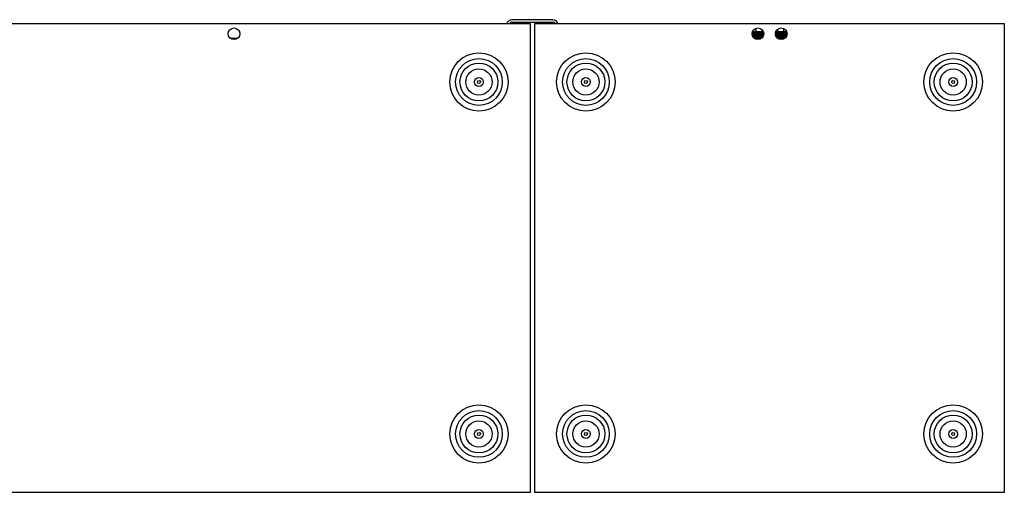
# Model space of a CAD drawing. Units: inches. Extents: x 0 to 3802, y -4 to 3189.
# Drawn here: x 1769 to 2840, y 2675 to 3189 of the extents above; entities that cross this region are included whole.
import ezdxf

# ---------------------------------------------------------------- set-up
doc = ezdxf.new("R2010")
doc.units = ezdxf.units.IN
doc.header["$MEASUREMENT"] = 0

msp = doc.modelspace()

# ---------------------------------------------------------------- linework, layer by layer
at = {"color": 7, "linetype": 'Continuous', "lineweight": 25}
for p, q in [((1680.2, 3184.8), (2324.1, 3184.8)), ((2348.9, 3189.1), (2304.4, 3189.1)), ((2304.4, 3186.4), (2348.9, 3186.4)), ((2324.1, 3184.8), (2324.1, 2674.9)), ((2329.2, 3184.8), (2839.7, 3184.8)), ((2329.2, 2674.9), (2329.2, 3184.8)), ((2569.4, 3179.7), (2569.4, 3176.1)), ((2599.5, 3179.7), (2599.5, 3176.1)), ((2839.7, 3184.8), (2839.7, 2674.9)), ((1997.8, 3169.1), (2006.5, 3169.1)), ((2565.4, 3173.7), (2566.6, 3175.1)), ((2567.3, 3175.1), (2565.5, 3173.2)), ((2567.2, 3175.1), (2565.5, 3173.3)), ((2566.3, 3175.1), (2565.5, 3174.1)), ((2566.2, 3175.1), (2565.5, 3174.2)), ((2577.7, 3175.4), (2565.6, 3175.4)), ((2565.6, 3172.9), (2567.6, 3175.1)), ((2568.1, 3175.1), (2565.6, 3172.5)), ((2565.7, 3172.1), (2568.6, 3175.1)), ((2565.9, 3176.1), (2577, 3176.1)), ((2566.3, 3175.1), (2566.6, 3175.1)), ((2566.8, 3169.9), (2567.3, 3169.9)), ((2566.8, 3169.8), (2575.6, 3169.8)), ((2567.3, 3175.1), (2567.6, 3175.1)), ((2567.3, 3169.9), (2567.5, 3169.9)), ((2567.8, 3169.9), (2567.5, 3169.9)), ((2567.8, 3169.9), (2568.3, 3169.9)), ((2568.1, 3175.1), (2568.3, 3175.1)), ((2568.3, 3175.1), (2568.6, 3175.1)), ((2568.3, 3169.9), (2568.5, 3169.9)), ((2568.8, 3169.9), (2568.5, 3169.9)), ((2568.8, 3169.9), (2569.3, 3169.9)), ((2569.1, 3175.1), (2569.3, 3175.1)), ((2569.3, 3175.1), (2569.6, 3175.1)), ((2569.3, 3169.9), (2569.6, 3169.9)), ((2569.8, 3169.9), (2569.6, 3169.9)), ((2569.8, 3169.9), (2570.3, 3169.9)), ((2570.1, 3175.1), (2570.4, 3175.1)), ((2570.3, 3169.9), (2570.6, 3169.9)), ((2570.4, 3175.1), (2570.6, 3175.1)), ((2570.8, 3169.9), (2570.6, 3169.9)), ((2570.8, 3169.9), (2571.3, 3169.9)), ((2571.1, 3175.1), (2571.4, 3175.1)), ((2571.3, 3169.9), (2571.6, 3169.9)), ((2571.4, 3175.1), (2571.6, 3175.1)), ((2571.7, 3169.9), (2571.6, 3169.9)), ((2571.7, 3169.9), (2572.3, 3169.9)), ((2572.1, 3175.1), (2572.4, 3175.1)), ((2572.3, 3169.9), (2572.6, 3169.9)), ((2572.4, 3175.1), (2572.6, 3175.1)), ((2572.7, 3169.9), (2572.6, 3169.9)), ((2572.7, 3169.9), (2573.3, 3169.9)), ((2573, 3175.1), (2573.3, 3175.1)), ((2573.2, 3169.8), (2573.2, 3169.9)), ((2573.3, 3175.1), (2573.5, 3175.1)), ((2573.3, 3169.9), (2573.5, 3169.9)), ((2573.6, 3169.9), (2573.5, 3169.9)), ((2573.6, 3169.9), (2574.1, 3169.9)), ((2573.9, 3175.1), (2574.2, 3175.1)), ((2574.1, 3169.9), (2574.4, 3169.9)), ((2574.2, 3175.1), (2574.4, 3175.1)), ((2574.6, 3170.1), (2574.4, 3169.9)), ((2574.4, 3169.9), (2574.4, 3169.9)), ((2574.4, 3169.9), (2575, 3169.9)), ((2574.7, 3175.1), (2575, 3175.1)), ((2575, 3175.1), (2575.2, 3175.1)), ((2575, 3169.9), (2575.2, 3169.9)), ((2575.2, 3169.9), (2575.7, 3169.9)), ((2575.4, 3175.1), (2575.7, 3175.1)), ((2575.6, 3168.8), (2575.6, 3169.8)), ((2575.6, 3169.8), (2576.7, 3169.8)), ((2575.7, 3175.1), (2575.9, 3175.1)), ((2575.7, 3169.9), (2575.9, 3169.9)), ((2575.9, 3178.5), (2575.9, 3176.1)), ((2575.9, 3169.9), (2576.4, 3169.9)), ((2576.1, 3175.1), (2576.4, 3175.1)), ((2576.1, 3172.3), (2576.2, 3172.5)), ((2576.4, 3169.9), (2576.5, 3169.9)), ((2576.5, 3169.9), (2576.7, 3169.9)), ((2576.6, 3175.1), (2576.9, 3175.1)), ((2577.7, 3175.4), (2577, 3176.1)), ((2577, 3175.1), (2577.1, 3175.1)), ((2577.2, 3175.1), (2577.4, 3175.1)), ((2577.6, 3175.1), (2577.7, 3175.1)), ((2577.7, 3175.1), (2577.7, 3175.4)), ((2577.9, 3173.9), (2577.9, 3174.2)), ((2577.9, 3172.8), (2577.9, 3173.2)), ((2591, 3172.1), (2591.6, 3175.1)), ((2591, 3172.7), (2591.2, 3175.1)), ((2591.2, 3175.1), (2591, 3173.2)), ((2591, 3173.2), (2591, 3175.1)), ((2591, 3175.1), (2591, 3174.2)), ((2591, 3174.2), (2591, 3173.9)), ((2591, 3173.2), (2591, 3172.8)), ((2591.1, 3172.2), (2592, 3175.1)), ((2591.9, 3176.1), (2591.2, 3175.4)), ((2591.2, 3175.4), (2591.2, 3175.1)), ((2603.3, 3175.4), (2591.2, 3175.4)), ((2591.9, 3176.1), (2603, 3176.1)), ((2592.3, 3169.9), (2592, 3169.9)), ((2593.3, 3169.8), (2592.2, 3169.8)), ((2592.3, 3169.9), (2592.4, 3169.9)), ((2592.4, 3169.9), (2592.5, 3169.9)), ((2592.8, 3169.9), (2592.5, 3169.9)), ((2592.8, 3172.7), (2592.7, 3172.5)), ((2592.8, 3169.9), (2593, 3169.9)), ((2593, 3178.5), (2593, 3176.1)), ((2593, 3175.1), (2593.2, 3175.1)), ((2593, 3169.9), (2593.2, 3169.9)), ((2593.5, 3169.9), (2593.2, 3169.9)), ((2593.3, 3168.8), (2593.3, 3169.8)), ((2602.1, 3169.8), (2593.3, 3169.8)), ((2593.5, 3169.9), (2593.7, 3169.9)), ((2593.7, 3175.1), (2593.9, 3175.1)), ((2593.7, 3169.9), (2593.9, 3169.9)), ((2594.2, 3169.9), (2593.9, 3169.9)), ((2594.2, 3169.9), (2594.5, 3169.9)), ((2595.3, 3175.1), (2594.3, 3173.7)), ((2594.5, 3175.1), (2594.8, 3175.1)), ((2594.5, 3169.9), (2594.7, 3169.9)), ((2595, 3169.9), (2594.7, 3169.9)), ((2595, 3169.9), (2595.4, 3169.9)), ((2595.4, 3175.1), (2595.6, 3175.1)), ((2595.4, 3169.9), (2595.6, 3169.9)), ((2595.9, 3169.9), (2595.6, 3169.9)), ((2595.7, 3169.9), (2595.7, 3169.8)), ((2595.9, 3169.9), (2596.3, 3169.9)), ((2596.3, 3175.1), (2596.6, 3175.1)), ((2596.3, 3169.9), (2596.5, 3169.9)), ((2596.8, 3169.9), (2596.5, 3169.9)), ((2596.8, 3169.9), (2597.3, 3169.9)), ((2597.3, 3175.1), (2597.6, 3175.1)), ((2597.3, 3169.9), (2597.5, 3169.9)), ((2597.8, 3169.9), (2597.5, 3169.9)), ((2597.8, 3169.9), (2598.3, 3169.9)), ((2598.1, 3175.1), (2598.3, 3175.1)), ((2598.3, 3175.1), (2598.6, 3175.1)), ((2598.3, 3169.9), (2598.5, 3169.9)), ((2598.8, 3169.9), (2598.5, 3169.9)), ((2598.8, 3169.9), (2599.3, 3169.9)), ((2599.1, 3175.1), (2599.3, 3175.1)), ((2599.3, 3175.1), (2599.6, 3175.1)), ((2599.3, 3169.9), (2599.6, 3169.9)), ((2599.8, 3169.9), (2599.6, 3169.9)), ((2599.8, 3169.9), (2600.3, 3169.9)), ((2600.1, 3175.1), (2600.4, 3175.1)), ((2600.3, 3169.9), (2600.6, 3169.9)), ((2600.4, 3175.1), (2600.6, 3175.1)), ((2600.8, 3169.9), (2600.6, 3169.9)), ((2600.8, 3169.9), (2601.3, 3169.9)), ((2601.1, 3175.1), (2601.4, 3175.1)), ((2603.2, 3172), (2601.3, 3169.9)), ((2601.3, 3169.9), (2601.6, 3169.9)), ((2601.4, 3175.1), (2601.6, 3175.1)), ((2601.6, 3169.9), (2603, 3171.3)), ((2601.7, 3169.9), (2601.6, 3169.9)), ((2602.7, 3171), (2601.7, 3169.9)), ((2601.7, 3169.9), (2602.1, 3169.9)), ((2602.1, 3175.1), (2602.4, 3175.1)), ((2602.4, 3175.1), (2602.6, 3175.1)), ((2603, 3175.1), (2603.3, 3175.1)), ((2567.8, 3168.8), (2575.7, 3168.8)), ((2593.2, 3168.8), (2601.1, 3168.8)), ((2324.1, 2674.9), (1680.2, 2674.9)), ((2839.7, 2674.9), (2329.2, 2674.9))]:
    msp.add_line(p, q, dxfattribs=at)
for centre, radius in [((2002.2, 3173.7), 6.35), ((2571.8, 3173.7), 6.35), ((2597.2, 3173.7), 6.35), ((2268.5, 3121.3), 31.7), ((2384.8, 3121.3), 31.8), ((2784.1, 3121.3), 31.8), ((2268.5, 3121.3), 25.4), ((2268.5, 3121.3), 20.6), ((2384.8, 3121.3), 25.4), ((2384.8, 3121.3), 20.6), ((2784.1, 3121.3), 25.4), ((2784.1, 3121.3), 20.6), ((2268.5, 3121.3), 14.3), ((2268.5, 3121.3), 4.76), ((2384.8, 3121.3), 14.3), ((2384.8, 3121.3), 4.76), ((2784.1, 3121.3), 14.3), ((2784.1, 3121.3), 4.76), ((2268.5, 3121.3), 1.59), ((2384.8, 3121.3), 1.59), ((2784.1, 3121.3), 1.59), ((2268.5, 2738.4), 31.7), ((2268.5, 2738.4), 25.4), ((2384.8, 2738.4), 31.8), ((2384.8, 2738.4), 25.4), ((2784.1, 2738.4), 31.8), ((2784.1, 2738.4), 25.4), ((2268.5, 2738.4), 20.6), ((2268.5, 2738.4), 14.3), ((2384.8, 2738.4), 20.6), ((2384.8, 2738.4), 14.3), ((2784.1, 2738.4), 20.6), ((2784.1, 2738.4), 14.3), ((2268.5, 2738.4), 4.76), ((2384.8, 2738.4), 4.76), ((2784.1, 2738.4), 4.76), ((2268.5, 2738.4), 1.59), ((2384.8, 2738.4), 1.59), ((2784.1, 2738.4), 1.59)]:
    msp.add_circle(centre, radius, dxfattribs=at)
for centre, radius, start, end in [((2304.4, 3183.2), 5.84, 90, 164.1028), ((2304.4, 3183.2), 3.17, 90, 149.735), ((2348.9, 3183.2), 5.84, 15.8972, 90), ((2348.9, 3183.2), 3.17, 30.265, 90)]:
    msp.add_arc(centre, radius, start, end, dxfattribs=at)
for points, knots in [([(2565.6, 3175.1), (2565.6, 3175.1), (2565.8, 3175.1), (2566, 3175.1), (2566.2, 3175.1)], [0, 0, 0, 0, 0.013051, 1, 1, 1, 1]), ([(2568.3, 3175.1), (2567.6, 3174.5), (2566.7, 3173.5), (2565.9, 3172.6), (2565.7, 3172.3)], [0, 0, 0, 0, 0.714914, 1, 1, 1, 1]), ([(2569.1, 3175.1), (2568.1, 3174.1), (2566.9, 3173), (2566, 3171.9), (2565.8, 3171.7)], [0, 0, 0, 0, 0.855088, 1, 1, 1, 1]), ([(2565.9, 3171.2), (2566.1, 3171.4), (2567.3, 3172.7), (2568.5, 3174), (2569.6, 3175.1)], [0, 0, 0, 0, 0.170468, 1, 1, 1, 1]), ([(2569.3, 3175.1), (2568.7, 3174.5), (2567.4, 3173.2), (2566.3, 3172), (2565.9, 3171.4)], [0, 0, 0, 0, 0.549362, 1, 1, 1, 1]), ([(2570.1, 3175.1), (2569.1, 3174.1), (2567.7, 3172.8), (2566.4, 3171.4), (2566.1, 3171)], [0, 0, 0, 0, 0.710091, 1, 1, 1, 1]), ([(2570.4, 3175.1), (2569.7, 3174.5), (2568.2, 3173), (2566.9, 3171.6), (2566.2, 3170.8)], [0, 0, 0, 0, 0.469167, 1, 1, 1, 1]), ([(2566.3, 3170.6), (2566.7, 3171.1), (2568.1, 3172.5), (2569.6, 3174), (2570.6, 3175.1)], [0, 0, 0, 0, 0.2800125, 1, 1, 1, 1]), ([(2566.5, 3169.9), (2567.2, 3170.5), (2568.9, 3172.3), (2570.6, 3174), (2571.6, 3175.1)], [0, 0, 0, 0, 0.3867539, 1, 1, 1, 1]), ([(2571.1, 3175.1), (2570.1, 3174.1), (2568.5, 3172.6), (2567, 3171), (2566.5, 3170.4)], [0, 0, 0, 0, 0.625473, 1, 1, 1, 1]), ([(2571.4, 3175.1), (2570.7, 3174.5), (2569.1, 3172.8), (2567.5, 3171.2), (2566.6, 3170.2)], [0, 0, 0, 0, 0.413715, 1, 1, 1, 1]), ([(2566.6, 3175.1), (2566.6, 3175.1), (2566.8, 3175.1), (2567, 3175.1), (2567.2, 3175.1)], [0, 0, 0, 0, 0.012929, 1, 1, 1, 1]), ([(2572.1, 3175.1), (2571.1, 3174.1), (2569.3, 3172.4), (2567.6, 3170.6), (2566.8, 3169.9)], [0, 0, 0, 0, 0.5568563, 1, 1, 1, 1]), ([(2572.4, 3175.1), (2571.7, 3174.5), (2570, 3172.7), (2568.3, 3171), (2567.3, 3169.9)], [0, 0, 0, 0, 0.386768, 1, 1, 1, 1]), ([(2567.5, 3169.9), (2568.2, 3170.5), (2569.9, 3172.3), (2571.6, 3174), (2572.6, 3175.1)], [0, 0, 0, 0, 0.38676, 1, 1, 1, 1]), ([(2567.6, 3175.1), (2567.6, 3175.1), (2567.8, 3175.1), (2567.9, 3175.1), (2568.1, 3175.1)], [0, 0, 0, 0, 0.01279, 1, 1, 1, 1]), ([(2573, 3175.1), (2572.1, 3174.1), (2570.4, 3172.4), (2568.6, 3170.6), (2567.8, 3169.9)], [0, 0, 0, 0, 0.556862, 1, 1, 1, 1]), ([(2573.3, 3175.1), (2572.7, 3174.5), (2571.1, 3172.7), (2569.3, 3171), (2568.3, 3169.9)], [0, 0, 0, 0, 0.3867598, 1, 1, 1, 1]), ([(2568.5, 3169.9), (2569.2, 3170.5), (2571, 3172.3), (2572.6, 3174), (2573.5, 3175.1)], [0, 0, 0, 0, 0.3867626, 1, 1, 1, 1]), ([(2568.6, 3175.1), (2568.6, 3175.1), (2568.8, 3175.1), (2568.9, 3175.1), (2569.1, 3175.1)], [0, 0, 0, 0, 0.012829, 1, 1, 1, 1]), ([(2573.9, 3175.1), (2573, 3174.1), (2571.4, 3172.4), (2569.6, 3170.6), (2568.8, 3169.9)], [0, 0, 0, 0, 0.556858, 1, 1, 1, 1]), ([(2574.2, 3175.1), (2573.6, 3174.5), (2572.1, 3172.7), (2570.4, 3171), (2569.3, 3169.9)], [0, 0, 0, 0, 0.386759, 1, 1, 1, 1]), ([(2569.6, 3175.1), (2569.6, 3175.1), (2569.8, 3175.1), (2570, 3175.1), (2570.1, 3175.1)], [0, 0, 0, 0, 0.012841, 1, 1, 1, 1]), ([(2569.6, 3169.9), (2570.2, 3170.5), (2572, 3172.3), (2573.5, 3174), (2574.4, 3175.1)], [0, 0, 0, 0, 0.386754, 1, 1, 1, 1]), ([(2574.7, 3175.1), (2573.8, 3174.1), (2572.4, 3172.4), (2570.6, 3170.6), (2569.8, 3169.9)], [0, 0, 0, 0, 0.556867, 1, 1, 1, 1]), ([(2575, 3175.1), (2574.5, 3174.5), (2573.1, 3172.7), (2571.4, 3171), (2570.3, 3169.9)], [0, 0, 0, 0, 0.3867622, 1, 1, 1, 1]), ([(2570.6, 3175.1), (2570.6, 3175.1), (2570.8, 3175.1), (2571, 3175.1), (2571.1, 3175.1)], [0, 0, 0, 0, 0.0129906, 1, 1, 1, 1]), ([(2570.6, 3169.9), (2571.3, 3170.5), (2573, 3172.3), (2574.4, 3174), (2575.2, 3175.1)], [0, 0, 0, 0, 0.3867615, 1, 1, 1, 1]), ([(2575.4, 3175.1), (2574.7, 3174.1), (2573.3, 3172.4), (2571.5, 3170.6), (2570.8, 3169.9)], [0, 0, 0, 0, 0.5568595, 1, 1, 1, 1]), ([(2575.7, 3175.1), (2575.2, 3174.5), (2574, 3172.7), (2572.3, 3171), (2571.3, 3169.9)], [0, 0, 0, 0, 0.386766, 1, 1, 1, 1]), ([(2571.6, 3169.9), (2572.2, 3170.5), (2573.9, 3172.3), (2575.2, 3174), (2575.9, 3175.1)], [0, 0, 0, 0, 0.386759, 1, 1, 1, 1]), ([(2571.6, 3175.1), (2571.6, 3175.1), (2571.8, 3175.1), (2571.9, 3175.1), (2572.1, 3175.1)], [0, 0, 0, 0, 0.012771, 1, 1, 1, 1]), ([(2576.1, 3175.1), (2575.4, 3174.1), (2574.2, 3172.4), (2572.5, 3170.6), (2571.7, 3169.9)], [0, 0, 0, 0, 0.556859, 1, 1, 1, 1]), ([(2576.4, 3175.1), (2576, 3174.5), (2574.8, 3172.7), (2573.3, 3171), (2572.3, 3169.9)], [0, 0, 0, 0, 0.386765, 1, 1, 1, 1]), ([(2572.6, 3175.1), (2572.6, 3175.1), (2572.7, 3175.1), (2572.9, 3175.1), (2573, 3175.1)], [0, 0, 0, 0, 0.012962, 1, 1, 1, 1]), ([(2572.6, 3169.9), (2573.2, 3170.5), (2574.8, 3172.3), (2575.9, 3174), (2576.5, 3175.1)], [0, 0, 0, 0, 0.386757, 1, 1, 1, 1]), ([(2576.6, 3175.1), (2576, 3174.1), (2575, 3172.4), (2573.4, 3170.6), (2572.7, 3169.9)], [0, 0, 0, 0, 0.55686, 1, 1, 1, 1]), ([(2576.9, 3175.1), (2576.6, 3174.5), (2575.6, 3172.7), (2574.2, 3171), (2573.3, 3169.9)], [0, 0, 0, 0, 0.386765, 1, 1, 1, 1]), ([(2573.5, 3175.1), (2573.5, 3175.1), (2573.7, 3175.1), (2573.8, 3175.1), (2573.9, 3175.1)], [0, 0, 0, 0, 0.012827, 1, 1, 1, 1]), ([(2573.5, 3169.9), (2574.1, 3170.5), (2575.6, 3172.3), (2576.5, 3174), (2577, 3175.1)], [0, 0, 0, 0, 0.386758, 1, 1, 1, 1]), ([(2577.1, 3175.1), (2576.6, 3174.1), (2575.7, 3172.4), (2574.2, 3170.6), (2573.6, 3169.9)], [0, 0, 0, 0, 0.5568653, 1, 1, 1, 1]), ([(2577.4, 3175.1), (2577.1, 3174.5), (2576.3, 3172.7), (2575, 3171), (2574.1, 3169.9)], [0, 0, 0, 0, 0.386764, 1, 1, 1, 1]), ([(2574.4, 3175.1), (2574.4, 3175.1), (2574.5, 3175.1), (2574.6, 3175.1), (2574.7, 3175.1)], [0, 0, 0, 0, 0.012879, 1, 1, 1, 1]), ([(2574.4, 3169.9), (2574.9, 3170.5), (2576.3, 3172.3), (2577, 3174), (2577.5, 3175.1)], [0, 0, 0, 0, 0.386757, 1, 1, 1, 1]), ([(2577.7, 3175.1), (2577.5, 3174.5), (2576.9, 3172.7), (2575.7, 3171), (2575, 3169.9)], [0, 0, 0, 0, 0.386765, 1, 1, 1, 1]), ([(2575.2, 3175.1), (2575.2, 3175.1), (2575.3, 3175.1), (2575.3, 3175.1), (2575.4, 3175.1)], [0, 0, 0, 0, 0.012868, 1, 1, 1, 1]), ([(2575.2, 3169.9), (2575.6, 3170.5), (2576.9, 3172.3), (2577.4, 3174), (2577.7, 3175.1)], [0, 0, 0, 0, 0.386762, 1, 1, 1, 1]), ([(2577.9, 3175.1), (2577.7, 3174.5), (2577.4, 3172.7), (2576.3, 3171), (2575.7, 3169.9)], [0, 0, 0, 0, 0.386761, 1, 1, 1, 1]), ([(2575.9, 3169.9), (2576.3, 3170.5), (2577.4, 3172.3), (2577.7, 3174), (2577.9, 3175.1)], [0, 0, 0, 0, 0.3867588, 1, 1, 1, 1]), ([(2577.9, 3175.1), (2577.9, 3174.5), (2577.8, 3172.7), (2576.9, 3171), (2576.4, 3169.9)], [0, 0, 0, 0, 0.386764, 1, 1, 1, 1]), ([(2577.9, 3173.2), (2577.9, 3173.2), (2578, 3172.7), (2577.9, 3172.3), (2577.7, 3171.9)], [0, 0, 0, 0, 0.06183, 1, 1, 1, 1]), ([(2591.5, 3175.1), (2591.3, 3174.5), (2591, 3173.5), (2591, 3172.6), (2591, 3172.3)], [0, 0, 0, 0, 0.7202, 1, 1, 1, 1]), ([(2591.9, 3175.1), (2591.6, 3174.5), (2591.2, 3173.6), (2591.1, 3172.6), (2591.1, 3172.4)], [0, 0, 0, 0, 0.741964, 1, 1, 1, 1]), ([(2591.2, 3171.8), (2591.2, 3171.8), (2591.4, 3172.9), (2592, 3174), (2592.5, 3175.1)], [0, 0, 0, 0, 0.029663, 1, 1, 1, 1]), ([(2592.4, 3175.1), (2592, 3174.5), (2591.5, 3173.4), (2591.3, 3172.3), (2591.2, 3171.9)], [0, 0, 0, 0, 0.621929, 1, 1, 1, 1]), ([(2591.2, 3175.1), (2591.2, 3175.1), (2591.3, 3175.1), (2591.3, 3175.1), (2591.3, 3175.1)], [0, 0, 0, 0, 0.095072, 1, 1, 1, 1]), ([(2591.3, 3171.2), (2591.4, 3171.4), (2591.7, 3172.7), (2592.5, 3174), (2593.2, 3175.1)], [0, 0, 0, 0, 0.173186, 1, 1, 1, 1]), ([(2593, 3175.1), (2592.6, 3174.5), (2591.8, 3173.2), (2591.5, 3171.9), (2591.3, 3171.3)], [0, 0, 0, 0, 0.528029, 1, 1, 1, 1]), ([(2593.7, 3175.1), (2593.3, 3174.5), (2592.3, 3173.1), (2591.8, 3171.7), (2591.5, 3170.9)], [0, 0, 0, 0, 0.483747, 1, 1, 1, 1]), ([(2591.6, 3170.9), (2591.7, 3171.2), (2592.2, 3172.6), (2593.2, 3174), (2593.9, 3175.1)], [0, 0, 0, 0, 0.2421002, 1, 1, 1, 1]), ([(2591.6, 3175.1), (2591.6, 3175.1), (2591.6, 3175.1), (2591.7, 3175.1), (2591.7, 3175.1)], [0, 0, 0, 0, 0.040734, 1, 1, 1, 1]), ([(2591.8, 3170.5), (2592, 3170.9), (2592.7, 3172.5), (2593.9, 3174), (2594.8, 3175.1)], [0, 0, 0, 0, 0.304963, 1, 1, 1, 1]), ([(2594.5, 3175.1), (2594, 3174.5), (2592.8, 3173), (2592.1, 3171.4), (2591.8, 3170.6)], [0, 0, 0, 0, 0.444351, 1, 1, 1, 1]), ([(2595.4, 3175.1), (2594.8, 3174.5), (2593.4, 3172.8), (2592.5, 3171.2), (2592, 3170.2)], [0, 0, 0, 0, 0.4112903, 1, 1, 1, 1]), ([(2592, 3175.1), (2592, 3175.1), (2592.1, 3175.1), (2592.1, 3175.1), (2592.2, 3175.1)], [0, 0, 0, 0, 0.028349, 1, 1, 1, 1]), ([(2593.7, 3172.9), (2593.5, 3172.7), (2592.7, 3171.8), (2592.3, 3170.9), (2592, 3170.2)], [0, 0, 0, 0, 0.271955, 1, 1, 1, 1]), ([(2592.1, 3170.1), (2592.4, 3170.7), (2593.3, 3172.3), (2594.7, 3174), (2595.6, 3175.1)], [0, 0, 0, 0, 0.363215, 1, 1, 1, 1]), ([(2596.2, 3175.1), (2595.3, 3174.1), (2593.8, 3172.4), (2592.7, 3170.6), (2592.3, 3169.9)], [0, 0, 0, 0, 0.55686, 1, 1, 1, 1]), ([(2596.3, 3175.1), (2595.7, 3174.5), (2594.1, 3172.7), (2593, 3171), (2592.4, 3169.9)], [0, 0, 0, 0, 0.386761, 1, 1, 1, 1]), ([(2592.5, 3169.9), (2592.9, 3170.5), (2594.1, 3172.3), (2595.6, 3174), (2596.6, 3175.1)], [0, 0, 0, 0, 0.3867638, 1, 1, 1, 1]), ([(2592.5, 3175.1), (2592.5, 3175.1), (2592.6, 3175.1), (2592.7, 3175.1), (2592.8, 3175.1)], [0, 0, 0, 0, 0.022732, 1, 1, 1, 1]), ([(2597.2, 3175.1), (2596.2, 3174.1), (2594.6, 3172.4), (2593.4, 3170.6), (2592.8, 3169.9)], [0, 0, 0, 0, 0.556863, 1, 1, 1, 1]), ([(2597.3, 3175.1), (2596.7, 3174.5), (2595, 3172.7), (2593.7, 3171), (2593, 3169.9)], [0, 0, 0, 0, 0.386761, 1, 1, 1, 1]), ([(2593.2, 3169.9), (2593.7, 3170.5), (2594.9, 3172.3), (2596.6, 3174), (2597.6, 3175.1)], [0, 0, 0, 0, 0.386757, 1, 1, 1, 1]), ([(2593.2, 3175.1), (2593.2, 3175.1), (2593.4, 3175.1), (2593.6, 3175.1), (2593.7, 3175.1)], [0, 0, 0, 0, 0.012721, 1, 1, 1, 1]), ([(2598.1, 3175.1), (2597.2, 3174.1), (2595.4, 3172.4), (2594.1, 3170.6), (2593.5, 3169.9)], [0, 0, 0, 0, 0.55686, 1, 1, 1, 1]), ([(2598.3, 3175.1), (2597.6, 3174.5), (2595.9, 3172.7), (2594.5, 3171), (2593.7, 3169.9)], [0, 0, 0, 0, 0.386765, 1, 1, 1, 1]), ([(2593.9, 3169.9), (2594.4, 3170.5), (2595.8, 3172.3), (2597.5, 3174), (2598.6, 3175.1)], [0, 0, 0, 0, 0.3867676, 1, 1, 1, 1]), ([(2593.9, 3175.1), (2593.9, 3175.1), (2594.1, 3175.1), (2594.3, 3175.1), (2594.5, 3175.1)], [0, 0, 0, 0, 0.012844, 1, 1, 1, 1]), ([(2599.1, 3175.1), (2598.1, 3174.1), (2596.4, 3172.4), (2594.9, 3170.6), (2594.2, 3169.9)], [0, 0, 0, 0, 0.556859, 1, 1, 1, 1]), ([(2599.3, 3175.1), (2598.7, 3174.5), (2596.9, 3172.7), (2595.4, 3171), (2594.5, 3169.9)], [0, 0, 0, 0, 0.386764, 1, 1, 1, 1]), ([(2594.7, 3169.9), (2595.3, 3170.5), (2596.8, 3172.3), (2598.5, 3174), (2599.6, 3175.1)], [0, 0, 0, 0, 0.386763, 1, 1, 1, 1]), ([(2594.8, 3175.1), (2594.8, 3175.1), (2594.9, 3175.1), (2595.1, 3175.1), (2595.3, 3175.1)], [0, 0, 0, 0, 0.012958, 1, 1, 1, 1]), ([(2600.1, 3175.1), (2599.1, 3174.1), (2597.3, 3172.4), (2595.7, 3170.6), (2595, 3169.9)], [0, 0, 0, 0, 0.556861, 1, 1, 1, 1]), ([(2600.4, 3175.1), (2599.7, 3174.5), (2597.9, 3172.7), (2596.3, 3171), (2595.4, 3169.9)], [0, 0, 0, 0, 0.386764, 1, 1, 1, 1]), ([(2595.6, 3169.9), (2596.2, 3170.5), (2597.8, 3172.3), (2599.6, 3174), (2600.6, 3175.1)], [0, 0, 0, 0, 0.386758, 1, 1, 1, 1]), ([(2595.6, 3175.1), (2595.6, 3175.1), (2595.8, 3175.1), (2596, 3175.1), (2596.2, 3175.1)], [0, 0, 0, 0, 0.01285, 1, 1, 1, 1]), ([(2601.1, 3175.1), (2600.1, 3174.1), (2598.3, 3172.4), (2596.6, 3170.6), (2595.9, 3169.9)], [0, 0, 0, 0, 0.5568624, 1, 1, 1, 1]), ([(2601.4, 3175.1), (2600.7, 3174.5), (2599, 3172.7), (2597.3, 3171), (2596.3, 3169.9)], [0, 0, 0, 0, 0.386767, 1, 1, 1, 1]), ([(2596.5, 3169.9), (2597.2, 3170.5), (2598.9, 3172.3), (2600.6, 3174), (2601.6, 3175.1)], [0, 0, 0, 0, 0.3867539, 1, 1, 1, 1]), ([(2596.6, 3175.1), (2596.6, 3175.1), (2596.8, 3175.1), (2597, 3175.1), (2597.2, 3175.1)], [0, 0, 0, 0, 0.012927, 1, 1, 1, 1]), ([(2602.1, 3175.1), (2601.1, 3174.1), (2599.3, 3172.4), (2597.6, 3170.6), (2596.8, 3169.9)], [0, 0, 0, 0, 0.5568625, 1, 1, 1, 1]), ([(2602.4, 3175.1), (2601.7, 3174.5), (2600, 3172.7), (2598.3, 3171), (2597.3, 3169.9)], [0, 0, 0, 0, 0.3867721, 1, 1, 1, 1]), ([(2597.5, 3169.9), (2598.2, 3170.5), (2599.9, 3172.3), (2601.6, 3174), (2602.6, 3175.1)], [0, 0, 0, 0, 0.386767, 1, 1, 1, 1]), ([(2597.6, 3175.1), (2597.6, 3175.1), (2597.8, 3175.1), (2597.9, 3175.1), (2598.1, 3175.1)], [0, 0, 0, 0, 0.01279, 1, 1, 1, 1]), ([(2603, 3175.1), (2602.1, 3174.1), (2600.4, 3172.4), (2598.6, 3170.6), (2597.8, 3169.9)], [0, 0, 0, 0, 0.556862, 1, 1, 1, 1]), ([(2603.3, 3175.1), (2602.7, 3174.5), (2601.1, 3172.7), (2599.3, 3171), (2598.3, 3169.9)], [0, 0, 0, 0, 0.3867664, 1, 1, 1, 1]), ([(2598.5, 3169.9), (2599.2, 3170.5), (2600.9, 3172.2), (2602.4, 3173.9), (2603.3, 3174.9)], [0, 0, 0, 0, 0.407261, 1, 1, 1, 1]), ([(2598.6, 3175.1), (2598.6, 3175.1), (2598.8, 3175.1), (2598.9, 3175.1), (2599.1, 3175.1)], [0, 0, 0, 0, 0.012827, 1, 1, 1, 1]), ([(2603.4, 3174.6), (2602.6, 3173.8), (2601.2, 3172.2), (2599.6, 3170.6), (2598.8, 3169.9)], [0, 0, 0, 0, 0.5062416, 1, 1, 1, 1]), ([(2603.4, 3174.3), (2603.1, 3173.9), (2601.8, 3172.4), (2600.4, 3171), (2599.3, 3169.9)], [0, 0, 0, 0, 0.270407, 1, 1, 1, 1]), ([(2599.6, 3175.1), (2599.6, 3175.1), (2599.8, 3175.1), (2600, 3175.1), (2600.1, 3175.1)], [0, 0, 0, 0, 0.012841, 1, 1, 1, 1]), ([(2599.6, 3169.9), (2600.2, 3170.5), (2601.7, 3171.9), (2602.9, 3173.3), (2603.5, 3174.1)], [0, 0, 0, 0, 0.4836813, 1, 1, 1, 1]), ([(2603.4, 3173.7), (2603, 3173.2), (2601.9, 3171.9), (2600.6, 3170.6), (2599.8, 3169.9)], [0, 0, 0, 0, 0.393503, 1, 1, 1, 1]), ([(2603.3, 3173.1), (2603.3, 3173.1), (2602.5, 3172.1), (2601.4, 3171), (2600.3, 3169.9)], [0, 0, 0, 0, 0.007259, 1, 1, 1, 1]), ([(2600.6, 3175.1), (2600.6, 3175.1), (2600.8, 3175.1), (2601, 3175.1), (2601.1, 3175.1)], [0, 0, 0, 0, 0.012824, 1, 1, 1, 1]), ([(2600.6, 3169.9), (2601.3, 3170.5), (2602.3, 3171.5), (2603.1, 3172.5), (2603.3, 3172.8)], [0, 0, 0, 0, 0.68644, 1, 1, 1, 1]), ([(2603.3, 3172.5), (2603.2, 3172.4), (2602.5, 3171.5), (2601.6, 3170.6), (2600.8, 3169.9)], [0, 0, 0, 0, 0.115105, 1, 1, 1, 1]), ([(2601.6, 3175.1), (2601.6, 3175.1), (2601.8, 3175.1), (2601.9, 3175.1), (2602.1, 3175.1)], [0, 0, 0, 0, 0.012925, 1, 1, 1, 1]), ([(2602.6, 3175.1), (2602.6, 3175.1), (2602.7, 3175.1), (2602.9, 3175.1), (2603, 3175.1)], [0, 0, 0, 0, 0.012827, 1, 1, 1, 1])]:
    msp.add_open_spline(points, degree=3, knots=knots, dxfattribs=at)

doc.saveas('drawing.dxf')
